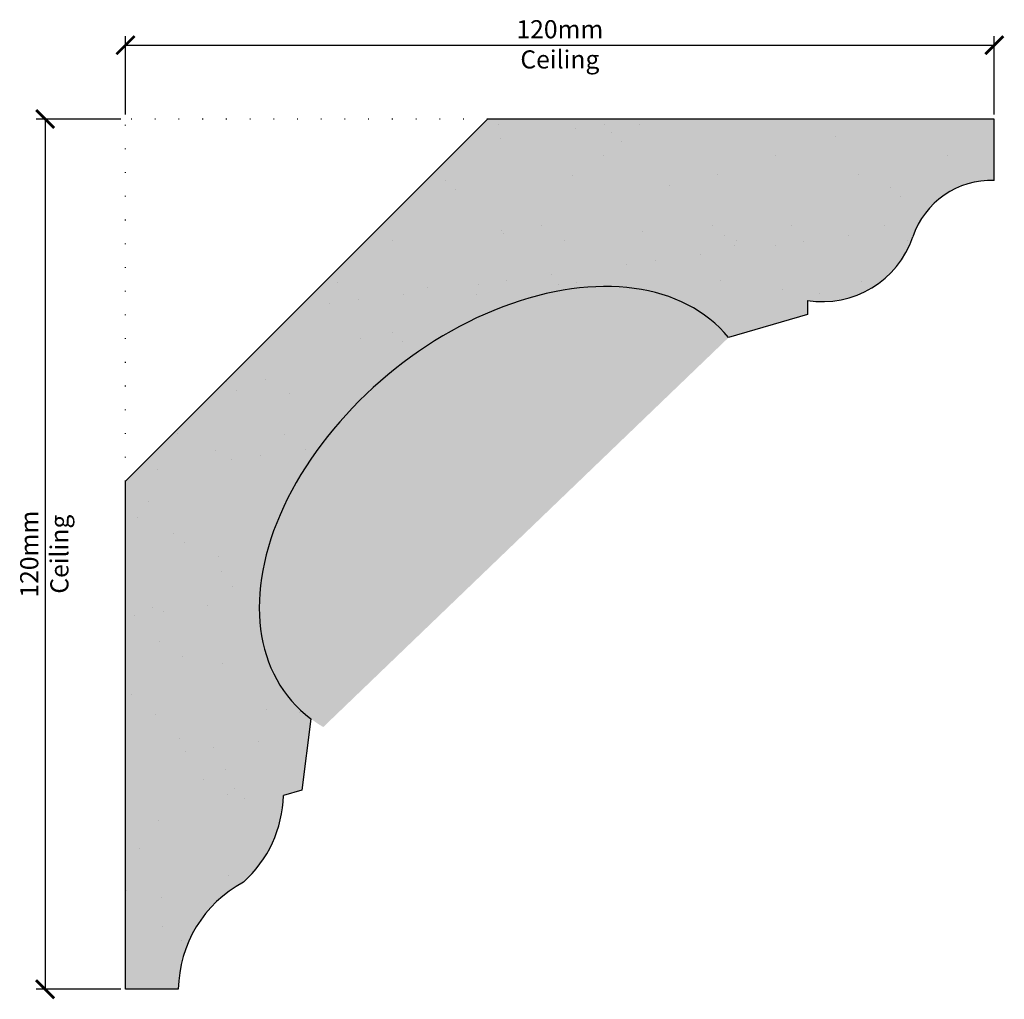
# Model space of a CAD drawing. Units: millimetres. Extents: x 2286 to 2422, y 2933 to 3068.
import ezdxf

# ---------------------------------------------------------------- set-up
doc = ezdxf.new("R2010")
doc.units = ezdxf.units.MM
doc.linetypes.add('DOT', pattern=[6.35, 0, -6.35])
doc.linetypes.add('HIDDEN', pattern=[9.524999999999999, 6.35, -3.175])
for name, color, linetype in [('Dim', 7, 'Continuous'), ('dot', 7, 'DOT'), ('hatch solid', 254, 'HIDDEN')]:
    doc.layers.add(name, color=color, linetype=linetype)
doc.styles.add('025 text', font='romand.shx', dxfattribs={"height": 2.5})
doc.dimstyles.new('1-1 Ceiling', dxfattribs={"dimtxt": 2.5, "dimasz": 2.5, "dimexe": 1.25, "dimexo": 0.625, "dimtad": 1, "dimdec": 0, "dimtxsty": '025 text', "dimblk": 'ARCHTICK', "dimcen": 2.5, "dimclrd": 256, "dimclre": 256, "dimadec": 0, "dimazin": 0, "dimtfac": 1, "dimtdec": 0, "dimtmove": 0, "dimatfit": 3, "dimldrblk": 'ARCHTICK', "dimfxl": 1, "dimarcsym": 0})

# ---------------------------------------------------------------- blocks, each defined once
blk = doc.blocks.new('_ArchTick')
at = {"color": 0, "linetype": 'ByBlock', "const_width": 0.15}
blk.add_lwpolyline([(-0.5, -0.5), (0.5, 0.5)], dxfattribs=at)
blk = doc.blocks.new('*D1')
at = {"layer": 'Defpoints', "color": 0, "transparency": 16777216}
for p in [(2420.641651944627, 3064.95358648205), (2300.641651944627, 3054.750939969465), (2420.641651944627, 3054.750939969465)]:
    blk.add_point(p, dxfattribs=at)
at = {"layer": 'Dim', "lineweight": -2, "transparency": 16777216}
for p, q in [((2300.641651944627, 3055.375939969465), (2300.641651944627, 3066.20358648205)), ((2420.641651944627, 3055.375939969465), (2420.641651944627, 3066.20358648205)), ((2300.641651944627, 3064.95358648205), (2420.641651944627, 3064.95358648205))]:
    blk.add_line(p, q, dxfattribs=at)
at = {"layer": 'Dim', "lineweight": -2, "transparency": 16777216, "xscale": 2.5, "yscale": 2.5, "zscale": 2.5, "rotation": 180}
blk.add_blockref('_ArchTick', (2300.641651944627, 3064.95358648205), dxfattribs=at)
at = {"layer": 'Dim', "lineweight": -2, "transparency": 16777216, "xscale": 2.5, "yscale": 2.5, "zscale": 2.5}
blk.add_blockref('_ArchTick', (2420.641651944627, 3064.95358648205), dxfattribs=at)
at = {"layer": 'Dim', "color": 0, "transparency": 16777216, "char_height": 2.5, "attachment_point": 5, "style": '025 text'}
for s, insert in [('120mm', (2360.641651944627, 3066.82858648205)), ('Ceiling', (2360.641651944627, 3062.661919815383))]:
    blk.add_mtext(s, dxfattribs=dict(at, insert=insert))
blk = doc.blocks.new('*D2')
at = {"layer": 'Defpoints', "color": 0, "transparency": 16777216}
for p in [(2300.641651944627, 3054.750939969465), (2289.549370764198, 2934.600705721549), (2300.641651944627, 2934.600705721549)]:
    blk.add_point(p, dxfattribs=at)
at = {"layer": 'Dim', "lineweight": -2, "transparency": 16777216}
for p, q in [((2300.016651944627, 3054.750939969465), (2288.299370764198, 3054.750939969465)), ((2289.549370764198, 3054.750939969465), (2289.549370764198, 2934.600705721549)), ((2300.016651944627, 2934.600705721549), (2288.299370764198, 2934.600705721549))]:
    blk.add_line(p, q, dxfattribs=at)
at = {"layer": 'Dim', "lineweight": -2, "transparency": 16777216, "xscale": 2.5, "yscale": 2.5, "zscale": 2.5}
for p, rotation in [((2289.549370764198, 3054.750939969465), 90), ((2289.549370764198, 2934.600705721549), 270)]:
    blk.add_blockref('_ArchTick', p, dxfattribs=dict(at, rotation=rotation))
at = {"layer": 'Dim', "color": 0, "transparency": 16777216, "char_height": 2.5, "attachment_point": 5, "rotation": 90, "style": '025 text'}
for s, insert in [('120mm', (2287.674370764198, 2994.675822845507)), ('Ceiling', (2291.841037430864, 2994.675822845507))]:
    blk.add_mtext(s, dxfattribs=dict(at, insert=insert))

msp = doc.modelspace()

# ---------------------------------------------------------------- hatches: boundary and pattern name
h = msp.add_hatch()
h.set_pattern_fill('AR-SAND', color=256, scale=0.3)
h.set_pattern_definition([(37.50000000000001, (0, 0), (-0.4800093887952137, 14.68239711988027), [0, -11.5824, 0, -12.954, 0, -12.3825]), (7.499999999999999, (0, 0), (13.48569849414008, 21.50475301705063), [0, -6.248400000000001, 0, -10.4394, 0, -4.0005]), (327.5, (-9.372599999999998, 0), (23.72977110724374, 0.04311554035637073), [0, -3.81, 0, -13.716, 0, -17.907]), (317.5, (-9.372599999999998, 0), (22.90669357416892, 6.687879697716487), [0, -1.905, 0, -8.991599999999998, 0, -10.287])])
edge = h.paths.add_edge_path()
edge.add_ellipse((2353.610939526178, 2999.689394484662), major_axis=(-30.33325032795158, -24.89838165161356), ratio=0.6595689808050595, start_angle=180, end_angle=369.0127929019649, ccw=False)
edge.add_line((2383.944189854129, 3024.587776136276), (2394.827698310198, 3027.780691603571))
edge.add_line((2394.827698310198, 3027.780691603571), (2394.827698310198, 3029.719247243228))
edge.add_arc((2396.944931731049, 3042.675035804678), 13.12764771797946, 260.7187719098993, 341.4548584874551)
edge.add_arc((2420.183951011952, 3034.879004272995), 11.38418870406754, 87.69580401779382, 161.4548584874548, ccw=False)
edge.add_line((2420.641651944627, 3046.253988330393), (2420.641651944627, 3054.750939969465))
edge.add_line((2420.641651944627, 3054.750939969465), (2350.651622781854, 3054.750939969465))
edge.add_line((2350.651622781854, 3054.750939969465), (2300.641651944627, 3004.740969132237))
edge.add_line((2300.641651944627, 3004.740969132237), (2300.641651944627, 2934.600705721549))
edge.add_line((2300.641651944627, 2934.600705721549), (2307.934771693739, 2934.600705721549))
edge.add_arc((2325.114417021657, 2934.295627496571), 17.18235392245217, 118.47285241931621, 178.9826415322199, ccw=False)
edge.add_arc((2305.885941160796, 2961.778267611018), 16.58443900532594, 311.7205871489084, 358.5463047133158)
edge.add_line((2322.46504252965, 2961.357536197092), (2324.984215646951, 2962.11277063358))
edge.add_line((2324.984215646951, 2962.11277063358), (2326.224821701448, 2971.964247315247))
at = {"layer": 'hatch solid'}
h = msp.add_hatch(color=256, dxfattribs=at)
h.dxf.hatch_style = 1
h.set_gradient(color1=(214, 214, 214), rotation=4, tint=1, name='SPHERICAL')
edge = h.paths.add_edge_path()
edge.add_line((2420.641651944627, 3054.750939969465), (2350.651622781854, 3054.750939969465))
edge.add_line((2350.651622781854, 3054.750939969465), (2300.641651944627, 3004.740969132237))
edge.add_line((2300.641651944627, 3004.740969132237), (2300.641651944627, 2934.600705721549))
edge.add_line((2300.641651944627, 2934.600705721549), (2307.934771693739, 2934.600705721549))
edge.add_arc((2325.114417021657, 2934.295627496571), 17.18235392245217, 118.47285241931621, 178.9826415322199, ccw=False)
edge.add_arc((2305.885941160796, 2961.778267611018), 16.58443900532595, 311.7205871489084, 358.5463047133158)
edge.add_line((2322.46504252965, 2961.357536197092), (2324.984215646951, 2962.11277063358))
edge.add_line((2324.984215646951, 2962.11277063358), (2326.224821701448, 2971.964247315247))
edge.add_ellipse((2353.610939526178, 2999.689394484662), major_axis=(-30.33325032795158, -24.89838165161356), ratio=0.6595689808050595, start_angle=180, end_angle=369.0127929019649, ccw=False)
edge.add_line((2383.944189854129, 3024.587776136276), (2394.827698310198, 3027.780691603571))
edge.add_line((2394.827698310198, 3027.780691603571), (2394.827698310198, 3029.719247243228))
edge.add_arc((2396.944931731049, 3042.675035804678), 13.12764771797946, 260.7187719098993, 341.4548584874551)
edge.add_arc((2420.183951011952, 3034.879004272995), 11.38418870406754, 87.69580401779382, 161.4548584874548, ccw=False)
edge.add_line((2420.641651944627, 3046.253988330393), (2420.641651944627, 3054.750939969465))

# ---------------------------------------------------------------- linework, layer by layer
for p, q in [((2300.641651944627, 3004.740969132237), (2350.651622781854, 3054.750939969465)), ((2420.641651944627, 3054.750939969465), (2350.651622781854, 3054.750939969465)), ((2420.641651944627, 3046.253988330393), (2420.641651944627, 3054.750939969465)), ((2394.827698310198, 3029.719247243228), (2394.827698310198, 3027.780691603571)), ((2394.827698310198, 3027.780691603571), (2383.944189854129, 3024.587776136276)), ((2300.641651944627, 2934.600705721549), (2300.641651944627, 3004.740969132237)), ((2326.224821701448, 2971.964247315247), (2324.984215646951, 2962.11277063358)), ((2324.984215646951, 2962.11277063358), (2322.46504252965, 2961.357536197092)), ((2307.934771693738, 2934.600705721549), (2300.641651944627, 2934.600705721549))]:
    msp.add_line(p, q)
for centre, radius, start, end in [((2420.183951011952, 3034.879004272995), 11.38418870406749, 87.69580401802158, 161.4548584875968), ((2396.944931731049, 3042.675035804678), 13.12764771797937, 260.7187719098928, 341.4548584875968), ((2305.885941160796, 2961.778267611018), 16.58443900532597, 311.720587148896, 358.5463047134513), ((2325.114417021656, 2934.295627496571), 17.18235392245198, 118.4728524194238, 178.9826415319571)]:
    msp.add_arc(centre, radius, start, end)
msp.add_ellipse((2353.610939526178, 2999.689394484662), major_axis=(-30.33325032795158, -24.89838165161356), ratio=0.6595689808050597, start_param=3.141592653589793, end_param=6.440488218119248)
at = {"layer": 'dot', "ltscale": 0.5}
for p in [(2300.641651944627, 3004.740969132237), (2350.651622781854, 3054.750939969465)]:
    msp.add_line(p, (2300.641651944627, 3054.750939969465), dxfattribs=at)

# ---------------------------------------------------------------- dimensions: what is measured, and where the dimension line sits
at = {"layer": 'Dim'}
dim = msp.add_linear_dim(base=(2420.641651944627, 3064.95358648205), p1=(2300.641651944627, 3054.750939969465), p2=(2420.641651944627, 3054.750939969465), dimstyle='1-1 Ceiling', override={"dimpost": 'mm\\XCeiling'}, dxfattribs=at)
dim.commit()
dim.dimension.update_dxf_attribs({"geometry": '*D1', "text_midpoint": (2360.641651944627, 3064.95358648205)})
dim = msp.add_linear_dim(base=(2289.549370764198, 2934.600705721549), p1=(2300.641651944627, 3054.750939969465), p2=(2300.641651944627, 2934.600705721549), angle=90, dimstyle='1-1 Ceiling', override={"dimpost": 'mm\\XCeiling'}, dxfattribs=at)
dim.commit()
dim.dimension.update_dxf_attribs({"geometry": '*D2', "text_midpoint": (2289.549370764198, 2994.675822845507)})

doc.saveas('drawing.dxf')
